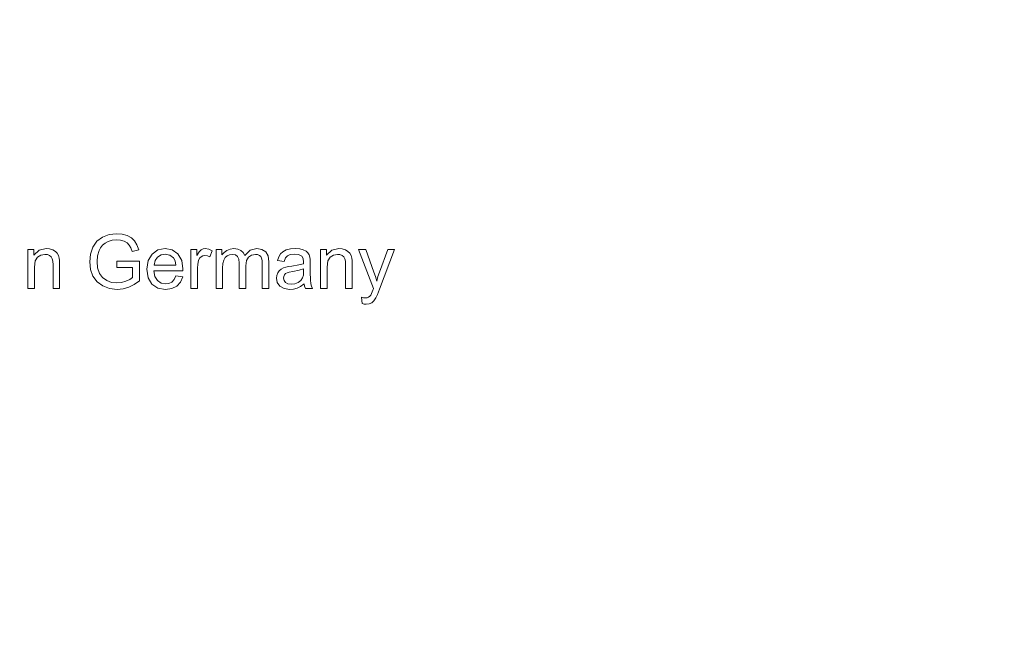
# Model space of a CAD drawing. Extents: x 0 to 770, y -518 to 0.
# Drawn here: x 40 to 87, y -65 to -35 of the extents above; entities that cross this region are included whole.
import ezdxf

# ---------------------------------------------------------------- set-up
doc = ezdxf.new("R2010")
doc.units = 0
doc.header["$LTSCALE"] = 500
doc.header["$MEASUREMENT"] = 0
doc.layers.add('LISTWA', color=179, linetype='Continuous')
doc.layers.add('NAPISY01', color=254, linetype='Continuous')
doc.layers.add('PLYTA', color=7, linetype='Continuous', true_color=0x050505)

msp = doc.modelspace()

# ---------------------------------------------------------------- linework, layer by layer
at = {"layer": 'LISTWA', "lineweight": 0, "invisible_edges": 15}
for points in [[(10.818, 0, 0), (769.47, -510.525, 0), (2.066, -513.541, 0), (10.818, 0, 0)], [(769.47, -510.525, 0), (10.818, 0, 0), (767.934, -4.459, 0), (769.47, -510.525, 0)]]:
    msp.add_3dface(points, dxfattribs=at)
at = {"layer": 'NAPISY01', "lineweight": 0}
for points, invisible_edges in [([(44.404, -44.888, 6.384), (44.089, -45.006, 6.384), (45.266, -44.939, 6.384), (44.404, -44.888, 6.384)], 14), ([(44.764, -44.849, 6.384), (44.404, -44.888, 6.384), (45.028, -44.872, 6.384), (44.764, -44.849, 6.384)], 10), ([(45.028, -44.872, 6.384), (44.404, -44.888, 6.384), (45.266, -44.939, 6.384), (45.028, -44.872, 6.384)], 11), ([(43.83, -45.205, 6.384), (43.639, -45.487, 6.384), (44.364, -45.21, 6.384), (43.83, -45.205, 6.384)], 14), ([(44.364, -45.21, 6.384), (43.639, -45.487, 6.384), (44.211, -45.291, 6.384), (44.364, -45.21, 6.384)], 11), ([(44.211, -45.291, 6.384), (43.639, -45.487, 6.384), (44.091, -45.395, 6.384), (44.211, -45.291, 6.384)], 11), ([(44.089, -45.006, 6.384), (43.83, -45.205, 6.384), (45.466, -45.047, 6.384), (44.089, -45.006, 6.384)], 14), ([(45.466, -45.047, 6.384), (43.83, -45.205, 6.384), (44.766, -45.139, 6.384), (45.466, -45.047, 6.384)], 15), ([(44.766, -45.139, 6.384), (43.83, -45.205, 6.384), (44.549, -45.157, 6.384), (44.766, -45.139, 6.384)], 11), ([(44.549, -45.157, 6.384), (43.83, -45.205, 6.384), (44.364, -45.21, 6.384), (44.549, -45.157, 6.384)], 11), ([(45.266, -44.939, 6.384), (44.089, -45.006, 6.384), (45.466, -45.047, 6.384), (45.266, -44.939, 6.384)], 11), ([(45.466, -45.047, 6.384), (44.766, -45.139, 6.384), (45.617, -45.189, 6.384), (45.466, -45.047, 6.384)], 11), ([(44.766, -45.139, 6.384), (44.951, -45.156, 6.384), (45.617, -45.189, 6.384), (44.766, -45.139, 6.384)], 14), ([(44.951, -45.156, 6.384), (45.118, -45.206, 6.384), (45.617, -45.189, 6.384), (44.951, -45.156, 6.384)], 14), ([(45.617, -45.189, 6.384), (45.118, -45.206, 6.384), (45.729, -45.374, 6.384), (45.617, -45.189, 6.384)], 11), ([(45.118, -45.206, 6.384), (45.259, -45.284, 6.384), (45.729, -45.374, 6.384), (45.118, -45.206, 6.384)], 14), ([(45.259, -45.284, 6.384), (45.362, -45.385, 6.384), (45.729, -45.374, 6.384), (45.259, -45.284, 6.384)], 14), ([(45.729, -45.374, 6.384), (45.362, -45.385, 6.384), (45.811, -45.608, 6.384), (45.729, -45.374, 6.384)], 11), ([(40.548, -45.598, 6.384), (40.548, -47.451, 6.384), (40.83, -45.598, 6.384), (40.548, -45.598, 6.384)], 10), ([(40.83, -45.598, 6.384), (40.548, -47.451, 6.384), (40.83, -45.861, 6.384), (40.83, -45.598, 6.384)], 11), ([(41.08, -45.632, 6.384), (40.83, -45.861, 6.384), (41.851, -45.686, 6.384), (41.08, -45.632, 6.384)], 14), ([(41.851, -45.686, 6.384), (40.83, -45.861, 6.384), (41.939, -45.774, 6.384), (41.851, -45.686, 6.384)], 11), ([(41.939, -45.774, 6.384), (40.83, -45.861, 6.384), (41.354, -45.828, 6.384), (41.939, -45.774, 6.384)], 15), ([(41.354, -45.828, 6.384), (40.83, -45.861, 6.384), (41.167, -45.86, 6.384), (41.354, -45.828, 6.384)], 11), ([(41.42, -45.556, 6.384), (41.08, -45.632, 6.384), (41.581, -45.571, 6.384), (41.42, -45.556, 6.384)], 10), ([(41.581, -45.571, 6.384), (41.08, -45.632, 6.384), (41.728, -45.616, 6.384), (41.581, -45.571, 6.384)], 11), ([(41.728, -45.616, 6.384), (41.08, -45.632, 6.384), (41.851, -45.686, 6.384), (41.728, -45.616, 6.384)], 11), ([(41.939, -45.774, 6.384), (41.354, -45.828, 6.384), (41.998, -45.881, 6.384), (41.939, -45.774, 6.384)], 11), ([(41.354, -45.828, 6.384), (41.471, -45.842, 6.384), (41.998, -45.881, 6.384), (41.354, -45.828, 6.384)], 14), ([(41.471, -45.842, 6.384), (41.573, -45.885, 6.384), (41.998, -45.881, 6.384), (41.471, -45.842, 6.384)], 14), ([(43.522, -45.823, 6.384), (43.483, -46.184, 6.384), (43.856, -45.896, 6.384), (43.522, -45.823, 6.384)], 14), ([(43.639, -45.487, 6.384), (43.522, -45.823, 6.384), (43.999, -45.516, 6.384), (43.639, -45.487, 6.384)], 14), ([(43.999, -45.516, 6.384), (43.522, -45.823, 6.384), (43.93, -45.648, 6.384), (43.999, -45.516, 6.384)], 11), ([(43.93, -45.648, 6.384), (43.522, -45.823, 6.384), (43.856, -45.896, 6.384), (43.93, -45.648, 6.384)], 11), ([(44.091, -45.395, 6.384), (43.639, -45.487, 6.384), (43.999, -45.516, 6.384), (44.091, -45.395, 6.384)], 11), ([(45.362, -45.385, 6.384), (45.441, -45.518, 6.384), (45.811, -45.608, 6.384), (45.362, -45.385, 6.384)], 14), ([(45.441, -45.518, 6.384), (45.506, -45.692, 6.384), (45.811, -45.608, 6.384), (45.441, -45.518, 6.384)], 12), ([(46.444, -45.814, 6.384), (46.264, -46.125, 6.384), (46.874, -45.85, 6.384), (46.444, -45.814, 6.384)], 14), ([(46.721, -45.62, 6.384), (46.444, -45.814, 6.384), (47.676, -45.809, 6.384), (46.721, -45.62, 6.384)], 14), ([(47.676, -45.809, 6.384), (46.444, -45.814, 6.384), (47.073, -45.814, 6.384), (47.676, -45.809, 6.384)], 15), ([(46.444, -45.814, 6.384), (46.874, -45.85, 6.384), (47.073, -45.814, 6.384), (46.444, -45.814, 6.384)], 13), ([(47.069, -45.556, 6.384), (46.721, -45.62, 6.384), (47.407, -45.619, 6.384), (47.069, -45.556, 6.384)], 10), ([(47.407, -45.619, 6.384), (46.721, -45.62, 6.384), (47.676, -45.809, 6.384), (47.407, -45.619, 6.384)], 11), ([(47.676, -45.809, 6.384), (47.073, -45.814, 6.384), (47.289, -45.86, 6.384), (47.676, -45.809, 6.384)], 13), ([(47.676, -45.809, 6.384), (47.289, -45.86, 6.384), (47.853, -46.113, 6.384), (47.676, -45.809, 6.384)], 11), ([(48.292, -45.598, 6.384), (48.292, -47.451, 6.384), (48.575, -45.598, 6.384), (48.292, -45.598, 6.384)], 10), ([(48.575, -45.598, 6.384), (48.292, -47.451, 6.384), (48.575, -45.879, 6.384), (48.575, -45.598, 6.384)], 11), ([(48.679, -45.715, 6.384), (48.575, -45.879, 6.384), (48.961, -45.881, 6.384), (48.679, -45.715, 6.384)], 14), ([(48.775, -45.619, 6.384), (48.679, -45.715, 6.384), (49.299, -45.657, 6.384), (48.775, -45.619, 6.384)], 14), ([(49.299, -45.657, 6.384), (48.679, -45.715, 6.384), (49.191, -45.949, 6.384), (49.299, -45.657, 6.384)], 11), ([(48.679, -45.715, 6.384), (48.961, -45.881, 6.384), (49.076, -45.898, 6.384), (48.679, -45.715, 6.384)], 13), ([(48.679, -45.715, 6.384), (49.076, -45.898, 6.384), (49.191, -45.949, 6.384), (48.679, -45.715, 6.384)], 13), ([(48.871, -45.572, 6.384), (48.775, -45.619, 6.384), (49.137, -45.581, 6.384), (48.871, -45.572, 6.384)], 14), ([(49.137, -45.581, 6.384), (48.775, -45.619, 6.384), (49.299, -45.657, 6.384), (49.137, -45.581, 6.384)], 11), ([(48.977, -45.556, 6.384), (48.871, -45.572, 6.384), (49.137, -45.581, 6.384), (48.977, -45.556, 6.384)], 10), ([(49.486, -45.598, 6.384), (49.486, -47.451, 6.384), (49.767, -45.598, 6.384), (49.486, -45.598, 6.384)], 10), ([(49.767, -45.598, 6.384), (49.486, -47.451, 6.384), (49.767, -45.858, 6.384), (49.767, -45.598, 6.384)], 11), ([(49.869, -45.735, 6.384), (49.767, -45.858, 6.384), (50.779, -45.744, 6.384), (49.869, -45.735, 6.384)], 14), ([(50.779, -45.744, 6.384), (49.767, -45.858, 6.384), (50.259, -45.828, 6.384), (50.779, -45.744, 6.384)], 15), ([(50.259, -45.828, 6.384), (49.767, -45.858, 6.384), (50.132, -45.846, 6.384), (50.259, -45.828, 6.384)], 11), ([(50.132, -45.846, 6.384), (49.767, -45.858, 6.384), (50.014, -45.898, 6.384), (50.132, -45.846, 6.384)], 11), ([(49.999, -45.639, 6.384), (49.869, -45.735, 6.384), (50.667, -45.641, 6.384), (49.999, -45.639, 6.384)], 14), ([(50.667, -45.641, 6.384), (49.869, -45.735, 6.384), (50.779, -45.744, 6.384), (50.667, -45.641, 6.384)], 11), ([(50.154, -45.577, 6.384), (49.999, -45.639, 6.384), (50.516, -45.577, 6.384), (50.154, -45.577, 6.384)], 14), ([(50.516, -45.577, 6.384), (49.999, -45.639, 6.384), (50.667, -45.641, 6.384), (50.516, -45.577, 6.384)], 11), ([(50.329, -45.556, 6.384), (50.154, -45.577, 6.384), (50.516, -45.577, 6.384), (50.329, -45.556, 6.384)], 10), ([(50.779, -45.744, 6.384), (50.259, -45.828, 6.384), (50.853, -45.881, 6.384), (50.779, -45.744, 6.384)], 11), ([(50.259, -45.828, 6.384), (50.409, -45.854, 6.384), (50.853, -45.881, 6.384), (50.259, -45.828, 6.384)], 14), ([(51.106, -45.637, 6.384), (50.853, -45.881, 6.384), (51.849, -45.709, 6.384), (51.106, -45.637, 6.384)], 14), ([(51.849, -45.709, 6.384), (50.853, -45.881, 6.384), (51.355, -45.828, 6.384), (51.849, -45.709, 6.384)], 15), ([(51.355, -45.828, 6.384), (50.853, -45.881, 6.384), (51.176, -45.861, 6.384), (51.355, -45.828, 6.384)], 11), ([(51.425, -45.556, 6.384), (51.106, -45.637, 6.384), (51.669, -45.594, 6.384), (51.425, -45.556, 6.384)], 10), ([(51.669, -45.594, 6.384), (51.106, -45.637, 6.384), (51.849, -45.709, 6.384), (51.669, -45.594, 6.384)], 11), ([(51.849, -45.709, 6.384), (51.355, -45.828, 6.384), (51.96, -45.903, 6.384), (51.849, -45.709, 6.384)], 11), ([(51.355, -45.828, 6.384), (51.456, -45.841, 6.384), (51.96, -45.903, 6.384), (51.355, -45.828, 6.384)], 14), ([(51.456, -45.841, 6.384), (51.544, -45.879, 6.384), (51.96, -45.903, 6.384), (51.456, -45.841, 6.384)], 14), ([(52.549, -45.808, 6.384), (52.466, -45.948, 6.384), (53.009, -45.835, 6.384), (52.549, -45.808, 6.384)], 14), ([(53.009, -45.835, 6.384), (52.466, -45.948, 6.384), (52.874, -45.894, 6.384), (53.009, -45.835, 6.384)], 11), ([(52.666, -45.701, 6.384), (52.549, -45.808, 6.384), (53.851, -45.752, 6.384), (52.666, -45.701, 6.384)], 14), ([(53.851, -45.752, 6.384), (52.549, -45.808, 6.384), (53.201, -45.816, 6.384), (53.851, -45.752, 6.384)], 15), ([(52.549, -45.808, 6.384), (53.009, -45.835, 6.384), (53.201, -45.816, 6.384), (52.549, -45.808, 6.384)], 13), ([(52.826, -45.621, 6.384), (52.666, -45.701, 6.384), (53.761, -45.675, 6.384), (52.826, -45.621, 6.384)], 14), ([(53.761, -45.675, 6.384), (52.666, -45.701, 6.384), (53.851, -45.752, 6.384), (53.761, -45.675, 6.384)], 11), ([(53.022, -45.572, 6.384), (52.826, -45.621, 6.384), (53.633, -45.612, 6.384), (53.022, -45.572, 6.384)], 14), ([(53.633, -45.612, 6.384), (52.826, -45.621, 6.384), (53.761, -45.675, 6.384), (53.633, -45.612, 6.384)], 11), ([(53.247, -45.556, 6.384), (53.022, -45.572, 6.384), (53.462, -45.57, 6.384), (53.247, -45.556, 6.384)], 10), ([(53.462, -45.57, 6.384), (53.022, -45.572, 6.384), (53.633, -45.612, 6.384), (53.462, -45.57, 6.384)], 11), ([(53.851, -45.752, 6.384), (53.201, -45.816, 6.384), (53.91, -45.848, 6.384), (53.851, -45.752, 6.384)], 11), ([(53.201, -45.816, 6.384), (53.41, -45.843, 6.384), (53.91, -45.848, 6.384), (53.201, -45.816, 6.384)], 14), ([(53.41, -45.843, 6.384), (53.559, -45.922, 6.384), (53.91, -45.848, 6.384), (53.41, -45.843, 6.384)], 14), ([(54.451, -45.598, 6.384), (54.451, -47.451, 6.384), (54.734, -45.598, 6.384), (54.451, -45.598, 6.384)], 10), ([(54.734, -45.598, 6.384), (54.451, -47.451, 6.384), (54.734, -45.861, 6.384), (54.734, -45.598, 6.384)], 11), ([(54.983, -45.632, 6.384), (54.734, -45.861, 6.384), (55.754, -45.686, 6.384), (54.983, -45.632, 6.384)], 14), ([(55.754, -45.686, 6.384), (54.734, -45.861, 6.384), (55.842, -45.774, 6.384), (55.754, -45.686, 6.384)], 11), ([(55.842, -45.774, 6.384), (54.734, -45.861, 6.384), (55.257, -45.828, 6.384), (55.842, -45.774, 6.384)], 15), ([(55.257, -45.828, 6.384), (54.734, -45.861, 6.384), (55.07, -45.86, 6.384), (55.257, -45.828, 6.384)], 11), ([(55.324, -45.556, 6.384), (54.983, -45.632, 6.384), (55.484, -45.571, 6.384), (55.324, -45.556, 6.384)], 10), ([(55.484, -45.571, 6.384), (54.983, -45.632, 6.384), (55.632, -45.616, 6.384), (55.484, -45.571, 6.384)], 11), ([(55.632, -45.616, 6.384), (54.983, -45.632, 6.384), (55.754, -45.686, 6.384), (55.632, -45.616, 6.384)], 11), ([(55.842, -45.774, 6.384), (55.257, -45.828, 6.384), (55.901, -45.881, 6.384), (55.842, -45.774, 6.384)], 11), ([(55.257, -45.828, 6.384), (55.375, -45.842, 6.384), (55.901, -45.881, 6.384), (55.257, -45.828, 6.384)], 14), ([(55.375, -45.842, 6.384), (55.476, -45.885, 6.384), (55.901, -45.881, 6.384), (55.375, -45.842, 6.384)], 14), ([(56.261, -45.598, 6.384), (56.964, -47.455, 6.384), (56.599, -45.598, 6.384), (56.261, -45.598, 6.384)], 10), ([(56.599, -45.598, 6.384), (56.964, -47.455, 6.384), (56.985, -46.671, 6.384), (56.599, -45.598, 6.384)], 11), ([(57.645, -45.598, 6.384), (57.248, -46.678, 6.384), (57.959, -45.598, 6.384), (57.645, -45.598, 6.384)], 10), ([(57.959, -45.598, 6.384), (57.248, -46.678, 6.384), (57.254, -47.483, 6.384), (57.959, -45.598, 6.384)], 11), ([(40.83, -45.861, 6.384), (40.548, -47.451, 6.384), (40.898, -46.14, 6.384), (40.83, -45.861, 6.384)], 15), ([(40.898, -46.14, 6.384), (40.548, -47.451, 6.384), (40.862, -46.439, 6.384), (40.898, -46.14, 6.384)], 11), ([(41.167, -45.86, 6.384), (40.83, -45.861, 6.384), (41.008, -45.956, 6.384), (41.167, -45.86, 6.384)], 11), ([(40.83, -45.861, 6.384), (40.898, -46.14, 6.384), (41.008, -45.956, 6.384), (40.83, -45.861, 6.384)], 13), ([(41.998, -45.881, 6.384), (41.573, -45.885, 6.384), (42.036, -46.006, 6.384), (41.998, -45.881, 6.384)], 11), ([(41.573, -45.885, 6.384), (41.652, -45.951, 6.384), (42.036, -46.006, 6.384), (41.573, -45.885, 6.384)], 14), ([(41.652, -45.951, 6.384), (41.703, -46.037, 6.384), (42.036, -46.006, 6.384), (41.652, -45.951, 6.384)], 14), ([(42.036, -46.006, 6.384), (41.703, -46.037, 6.384), (42.049, -46.126, 6.384), (42.036, -46.006, 6.384)], 11), ([(41.703, -46.037, 6.384), (41.73, -46.156, 6.384), (42.049, -46.126, 6.384), (41.703, -46.037, 6.384)], 14), ([(42.049, -46.126, 6.384), (41.73, -46.156, 6.384), (42.054, -46.312, 6.384), (42.049, -46.126, 6.384)], 11), ([(41.73, -46.156, 6.384), (41.74, -46.324, 6.384), (42.054, -46.312, 6.384), (41.73, -46.156, 6.384)], 14), ([(42.054, -46.312, 6.384), (41.74, -46.324, 6.384), (42.054, -47.451, 6.384), (42.054, -46.312, 6.384)], 11), ([(43.856, -45.896, 6.384), (43.483, -46.184, 6.384), (43.832, -46.163, 6.384), (43.856, -45.896, 6.384)], 11), ([(43.832, -46.163, 6.384), (43.483, -46.184, 6.384), (43.861, -46.477, 6.384), (43.832, -46.163, 6.384)], 11), ([(43.483, -46.184, 6.384), (43.522, -46.543, 6.384), (43.861, -46.477, 6.384), (43.483, -46.184, 6.384)], 14), ([(45.849, -46.146, 6.384), (44.766, -46.148, 6.384), (45.518, -46.448, 6.384), (45.849, -46.146, 6.384)], 14), ([(44.766, -46.148, 6.384), (44.766, -46.448, 6.384), (45.518, -46.448, 6.384), (44.766, -46.148, 6.384)], 12), ([(45.849, -46.146, 6.384), (45.518, -46.448, 6.384), (45.849, -47.095, 6.384), (45.849, -46.146, 6.384)], 11), ([(46.264, -46.125, 6.384), (46.204, -46.54, 6.384), (46.594, -46.128, 6.384), (46.264, -46.125, 6.384)], 14), ([(46.594, -46.128, 6.384), (46.204, -46.54, 6.384), (46.546, -46.346, 6.384), (46.594, -46.128, 6.384)], 11), ([(46.874, -45.85, 6.384), (46.264, -46.125, 6.384), (46.709, -45.959, 6.384), (46.874, -45.85, 6.384)], 11), ([(46.709, -45.959, 6.384), (46.264, -46.125, 6.384), (46.594, -46.128, 6.384), (46.709, -45.959, 6.384)], 11), ([(47.289, -45.86, 6.384), (47.462, -45.996, 6.384), (47.853, -46.113, 6.384), (47.289, -45.86, 6.384)], 14), ([(47.462, -45.996, 6.384), (47.54, -46.142, 6.384), (47.853, -46.113, 6.384), (47.462, -45.996, 6.384)], 14), ([(47.853, -46.113, 6.384), (47.54, -46.142, 6.384), (47.912, -46.521, 6.384), (47.853, -46.113, 6.384)], 11), ([(47.54, -46.142, 6.384), (47.58, -46.346, 6.384), (47.912, -46.521, 6.384), (47.54, -46.142, 6.384)], 14), ([(48.575, -45.879, 6.384), (48.292, -47.451, 6.384), (48.659, -46.114, 6.384), (48.575, -45.879, 6.384)], 15), ([(48.659, -46.114, 6.384), (48.292, -47.451, 6.384), (48.62, -46.29, 6.384), (48.659, -46.114, 6.384)], 11), ([(48.62, -46.29, 6.384), (48.292, -47.451, 6.384), (48.607, -46.481, 6.384), (48.62, -46.29, 6.384)], 11), ([(48.575, -45.879, 6.384), (48.659, -46.114, 6.384), (48.706, -46.016, 6.384), (48.575, -45.879, 6.384)], 13), ([(48.575, -45.879, 6.384), (48.706, -46.016, 6.384), (48.776, -45.942, 6.384), (48.575, -45.879, 6.384)], 13), ([(48.575, -45.879, 6.384), (48.776, -45.942, 6.384), (48.863, -45.896, 6.384), (48.575, -45.879, 6.384)], 13), ([(48.575, -45.879, 6.384), (48.863, -45.896, 6.384), (48.961, -45.881, 6.384), (48.575, -45.879, 6.384)], 13), ([(49.767, -45.858, 6.384), (49.486, -47.451, 6.384), (49.851, -46.102, 6.384), (49.767, -45.858, 6.384)], 15), ([(49.851, -46.102, 6.384), (49.486, -47.451, 6.384), (49.813, -46.266, 6.384), (49.851, -46.102, 6.384)], 11), ([(49.813, -46.266, 6.384), (49.486, -47.451, 6.384), (49.8, -46.49, 6.384), (49.813, -46.266, 6.384)], 11), ([(49.767, -45.858, 6.384), (49.851, -46.102, 6.384), (49.917, -45.984, 6.384), (49.767, -45.858, 6.384)], 13), ([(49.767, -45.858, 6.384), (49.917, -45.984, 6.384), (50.014, -45.898, 6.384), (49.767, -45.858, 6.384)], 13), ([(50.409, -45.854, 6.384), (50.51, -45.933, 6.384), (50.853, -45.881, 6.384), (50.409, -45.854, 6.384)], 14), ([(50.853, -45.881, 6.384), (50.51, -45.933, 6.384), (51.031, -45.958, 6.384), (50.853, -45.881, 6.384)], 15), ([(50.51, -45.933, 6.384), (50.568, -46.064, 6.384), (51.031, -45.958, 6.384), (50.51, -45.933, 6.384)], 14), ([(51.031, -45.958, 6.384), (50.568, -46.064, 6.384), (50.934, -46.127, 6.384), (51.031, -45.958, 6.384)], 11), ([(50.568, -46.064, 6.384), (50.587, -46.247, 6.384), (50.934, -46.127, 6.384), (50.568, -46.064, 6.384)], 14), ([(50.934, -46.127, 6.384), (50.587, -46.247, 6.384), (50.901, -46.374, 6.384), (50.934, -46.127, 6.384)], 11), ([(50.587, -46.247, 6.384), (50.587, -47.451, 6.384), (50.901, -46.374, 6.384), (50.587, -46.247, 6.384)], 14), ([(51.176, -45.861, 6.384), (50.853, -45.881, 6.384), (51.031, -45.958, 6.384), (51.176, -45.861, 6.384)], 11), ([(51.544, -45.879, 6.384), (51.611, -45.937, 6.384), (51.96, -45.903, 6.384), (51.544, -45.879, 6.384)], 14), ([(51.96, -45.903, 6.384), (51.611, -45.937, 6.384), (51.997, -46.179, 6.384), (51.96, -45.903, 6.384)], 11), ([(51.611, -45.937, 6.384), (51.654, -46.012, 6.384), (51.997, -46.179, 6.384), (51.611, -45.937, 6.384)], 14), ([(51.654, -46.012, 6.384), (51.677, -46.122, 6.384), (51.997, -46.179, 6.384), (51.654, -46.012, 6.384)], 14), ([(51.677, -46.122, 6.384), (51.685, -46.284, 6.384), (51.997, -46.179, 6.384), (51.677, -46.122, 6.384)], 14), ([(51.997, -46.179, 6.384), (51.685, -46.284, 6.384), (51.997, -47.451, 6.384), (51.997, -46.179, 6.384)], 11), ([(51.685, -46.284, 6.384), (51.685, -47.451, 6.384), (51.997, -47.451, 6.384), (51.685, -46.284, 6.384)], 12), ([(52.466, -45.948, 6.384), (52.411, -46.127, 6.384), (52.782, -46.001, 6.384), (52.466, -45.948, 6.384)], 14), ([(52.782, -46.001, 6.384), (52.411, -46.127, 6.384), (52.718, -46.168, 6.384), (52.782, -46.001, 6.384)], 9), ([(52.874, -45.894, 6.384), (52.466, -45.948, 6.384), (52.782, -46.001, 6.384), (52.874, -45.894, 6.384)], 11), ([(53.646, -46.275, 6.384), (53.417, -46.333, 6.384), (53.964, -46.675, 6.384), (53.646, -46.275, 6.384)], 14), ([(53.91, -45.848, 6.384), (53.559, -45.922, 6.384), (53.948, -45.966, 6.384), (53.91, -45.848, 6.384)], 11), ([(53.559, -45.922, 6.384), (53.626, -46.029, 6.384), (53.948, -45.966, 6.384), (53.559, -45.922, 6.384)], 14), ([(53.948, -45.966, 6.384), (53.626, -46.029, 6.384), (53.96, -46.079, 6.384), (53.948, -45.966, 6.384)], 11), ([(53.626, -46.029, 6.384), (53.648, -46.193, 6.384), (53.96, -46.079, 6.384), (53.626, -46.029, 6.384)], 14), ([(53.648, -46.222, 6.384), (53.646, -46.275, 6.384), (53.964, -46.256, 6.384), (53.648, -46.222, 6.384)], 14), ([(53.964, -46.256, 6.384), (53.646, -46.275, 6.384), (53.964, -46.675, 6.384), (53.964, -46.256, 6.384)], 11), ([(53.96, -46.079, 6.384), (53.648, -46.193, 6.384), (53.964, -46.256, 6.384), (53.96, -46.079, 6.384)], 11), ([(53.648, -46.193, 6.384), (53.648, -46.222, 6.384), (53.964, -46.256, 6.384), (53.648, -46.193, 6.384)], 14), ([(54.734, -45.861, 6.384), (54.451, -47.451, 6.384), (54.802, -46.14, 6.384), (54.734, -45.861, 6.384)], 15), ([(54.802, -46.14, 6.384), (54.451, -47.451, 6.384), (54.765, -46.439, 6.384), (54.802, -46.14, 6.384)], 11), ([(55.07, -45.86, 6.384), (54.734, -45.861, 6.384), (54.911, -45.956, 6.384), (55.07, -45.86, 6.384)], 11), ([(54.734, -45.861, 6.384), (54.802, -46.14, 6.384), (54.911, -45.956, 6.384), (54.734, -45.861, 6.384)], 13), ([(55.901, -45.881, 6.384), (55.476, -45.885, 6.384), (55.94, -46.006, 6.384), (55.901, -45.881, 6.384)], 11), ([(55.476, -45.885, 6.384), (55.555, -45.951, 6.384), (55.94, -46.006, 6.384), (55.476, -45.885, 6.384)], 14), ([(55.555, -45.951, 6.384), (55.606, -46.037, 6.384), (55.94, -46.006, 6.384), (55.555, -45.951, 6.384)], 14), ([(55.94, -46.006, 6.384), (55.606, -46.037, 6.384), (55.953, -46.126, 6.384), (55.94, -46.006, 6.384)], 11), ([(55.606, -46.037, 6.384), (55.634, -46.156, 6.384), (55.953, -46.126, 6.384), (55.606, -46.037, 6.384)], 14), ([(55.953, -46.126, 6.384), (55.634, -46.156, 6.384), (55.957, -46.312, 6.384), (55.953, -46.126, 6.384)], 11), ([(55.634, -46.156, 6.384), (55.643, -46.324, 6.384), (55.957, -46.312, 6.384), (55.634, -46.156, 6.384)], 14), ([(55.957, -46.312, 6.384), (55.643, -46.324, 6.384), (55.957, -47.451, 6.384), (55.957, -46.312, 6.384)], 11), ([(40.862, -46.439, 6.384), (40.548, -47.451, 6.384), (40.862, -47.451, 6.384), (40.862, -46.439, 6.384)], 9), ([(41.74, -46.324, 6.384), (41.74, -47.451, 6.384), (42.054, -47.451, 6.384), (41.74, -46.324, 6.384)], 12), ([(43.861, -46.477, 6.384), (43.522, -46.543, 6.384), (43.95, -46.736, 6.384), (43.861, -46.477, 6.384)], 11), ([(43.522, -46.543, 6.384), (43.64, -46.867, 6.384), (43.95, -46.736, 6.384), (43.522, -46.543, 6.384)], 14), ([(43.95, -46.736, 6.384), (43.64, -46.867, 6.384), (44.094, -46.936, 6.384), (43.95, -46.736, 6.384)], 11), ([(45.518, -46.448, 6.384), (45.518, -46.924, 6.384), (45.849, -47.095, 6.384), (45.518, -46.448, 6.384)], 14), ([(46.546, -46.346, 6.384), (46.204, -46.54, 6.384), (47.58, -46.346, 6.384), (46.546, -46.346, 6.384)], 11), ([(47.58, -46.346, 6.384), (46.204, -46.54, 6.384), (47.912, -46.521, 6.384), (47.58, -46.346, 6.384)], 15), ([(47.912, -46.521, 6.384), (46.204, -46.54, 6.384), (47.912, -46.556, 6.384), (47.912, -46.521, 6.384)], 11), ([(46.204, -46.54, 6.384), (46.263, -46.942, 6.384), (46.528, -46.605, 6.384), (46.204, -46.54, 6.384)], 14), ([(46.204, -46.54, 6.384), (46.528, -46.605, 6.384), (47.912, -46.556, 6.384), (46.204, -46.54, 6.384)], 15), ([(46.528, -46.605, 6.384), (46.263, -46.942, 6.384), (46.58, -46.874, 6.384), (46.528, -46.605, 6.384)], 11), ([(47.912, -46.556, 6.384), (46.528, -46.605, 6.384), (47.91, -46.605, 6.384), (47.912, -46.556, 6.384)], 9), ([(48.607, -46.481, 6.384), (48.292, -47.451, 6.384), (48.607, -47.451, 6.384), (48.607, -46.481, 6.384)], 9), ([(49.8, -46.49, 6.384), (49.486, -47.451, 6.384), (49.8, -47.451, 6.384), (49.8, -46.49, 6.384)], 9), ([(50.901, -46.374, 6.384), (50.587, -47.451, 6.384), (50.901, -47.451, 6.384), (50.901, -46.374, 6.384)], 9), ([(52.419, -46.714, 6.384), (52.372, -46.832, 6.384), (52.788, -46.745, 6.384), (52.419, -46.714, 6.384)], 14), ([(52.788, -46.745, 6.384), (52.372, -46.832, 6.384), (52.736, -46.805, 6.384), (52.788, -46.745, 6.384)], 11), ([(52.49, -46.612, 6.384), (52.419, -46.714, 6.384), (53.133, -46.64, 6.384), (52.49, -46.612, 6.384)], 14), ([(53.133, -46.64, 6.384), (52.419, -46.714, 6.384), (52.968, -46.669, 6.384), (53.133, -46.64, 6.384)], 11), ([(52.968, -46.669, 6.384), (52.419, -46.714, 6.384), (52.859, -46.702, 6.384), (52.968, -46.669, 6.384)], 11), ([(52.859, -46.702, 6.384), (52.419, -46.714, 6.384), (52.788, -46.745, 6.384), (52.859, -46.702, 6.384)], 11), ([(52.581, -46.533, 6.384), (52.49, -46.612, 6.384), (53.433, -46.586, 6.384), (52.581, -46.533, 6.384)], 14), ([(53.433, -46.586, 6.384), (52.49, -46.612, 6.384), (53.133, -46.64, 6.384), (53.433, -46.586, 6.384)], 11), ([(52.688, -46.473, 6.384), (52.581, -46.533, 6.384), (53.646, -46.521, 6.384), (52.688, -46.473, 6.384)], 14), ([(53.646, -46.521, 6.384), (52.581, -46.533, 6.384), (53.433, -46.586, 6.384), (53.646, -46.521, 6.384)], 11), ([(52.807, -46.43, 6.384), (52.688, -46.473, 6.384), (53.646, -46.521, 6.384), (52.807, -46.43, 6.384)], 14), ([(52.923, -46.406, 6.384), (52.807, -46.43, 6.384), (53.646, -46.521, 6.384), (52.923, -46.406, 6.384)], 14), ([(53.086, -46.383, 6.384), (52.923, -46.406, 6.384), (53.646, -46.521, 6.384), (53.086, -46.383, 6.384)], 14), ([(53.417, -46.333, 6.384), (53.086, -46.383, 6.384), (53.646, -46.521, 6.384), (53.417, -46.333, 6.384)], 14), ([(53.417, -46.333, 6.384), (53.646, -46.521, 6.384), (53.964, -46.675, 6.384), (53.417, -46.333, 6.384)], 15), ([(53.646, -46.636, 6.384), (53.634, -46.819, 6.384), (53.964, -46.675, 6.384), (53.646, -46.636, 6.384)], 14), ([(53.964, -46.675, 6.384), (53.634, -46.819, 6.384), (53.969, -47.032, 6.384), (53.964, -46.675, 6.384)], 11), ([(53.646, -46.521, 6.384), (53.646, -46.636, 6.384), (53.964, -46.675, 6.384), (53.646, -46.521, 6.384)], 14), ([(54.765, -46.439, 6.384), (54.451, -47.451, 6.384), (54.765, -47.451, 6.384), (54.765, -46.439, 6.384)], 9), ([(55.643, -46.324, 6.384), (55.643, -47.451, 6.384), (55.957, -47.451, 6.384), (55.643, -46.324, 6.384)], 12), ([(56.985, -46.671, 6.384), (56.964, -47.455, 6.384), (57.056, -46.88, 6.384), (56.985, -46.671, 6.384)], 11), ([(57.248, -46.678, 6.384), (57.179, -46.887, 6.384), (57.254, -47.483, 6.384), (57.248, -46.678, 6.384)], 14), ([(43.64, -46.867, 6.384), (43.835, -47.136, 6.384), (44.094, -46.936, 6.384), (43.64, -46.867, 6.384)], 14), ([(44.094, -46.936, 6.384), (43.835, -47.136, 6.384), (44.293, -47.078, 6.384), (44.094, -46.936, 6.384)], 11), ([(44.293, -47.078, 6.384), (43.835, -47.136, 6.384), (44.525, -47.161, 6.384), (44.293, -47.078, 6.384)], 11), ([(43.835, -47.136, 6.384), (44.105, -47.333, 6.384), (44.525, -47.161, 6.384), (43.835, -47.136, 6.384)], 14), ([(44.525, -47.161, 6.384), (44.105, -47.333, 6.384), (44.771, -47.189, 6.384), (44.525, -47.161, 6.384)], 11), ([(44.771, -47.189, 6.384), (44.105, -47.333, 6.384), (45.596, -47.269, 6.384), (44.771, -47.189, 6.384)], 15), ([(44.988, -47.168, 6.384), (44.771, -47.189, 6.384), (45.596, -47.269, 6.384), (44.988, -47.168, 6.384)], 14), ([(45.2, -47.105, 6.384), (44.988, -47.168, 6.384), (45.596, -47.269, 6.384), (45.2, -47.105, 6.384)], 14), ([(45.384, -47.017, 6.384), (45.2, -47.105, 6.384), (45.849, -47.095, 6.384), (45.384, -47.017, 6.384)], 14), ([(45.849, -47.095, 6.384), (45.2, -47.105, 6.384), (45.596, -47.269, 6.384), (45.849, -47.095, 6.384)], 11), ([(45.518, -46.924, 6.384), (45.384, -47.017, 6.384), (45.849, -47.095, 6.384), (45.518, -46.924, 6.384)], 14), ([(46.58, -46.874, 6.384), (46.263, -46.942, 6.384), (46.701, -47.072, 6.384), (46.58, -46.874, 6.384)], 11), ([(46.263, -46.942, 6.384), (46.442, -47.243, 6.384), (46.701, -47.072, 6.384), (46.263, -46.942, 6.384)], 14), ([(46.701, -47.072, 6.384), (46.442, -47.243, 6.384), (46.875, -47.194, 6.384), (46.701, -47.072, 6.384)], 11), ([(46.875, -47.194, 6.384), (46.442, -47.243, 6.384), (47.088, -47.235, 6.384), (46.875, -47.194, 6.384)], 11), ([(47.088, -47.235, 6.384), (46.442, -47.243, 6.384), (47.617, -47.336, 6.384), (47.088, -47.235, 6.384)], 15), ([(46.442, -47.243, 6.384), (46.722, -47.43, 6.384), (47.617, -47.336, 6.384), (46.442, -47.243, 6.384)], 14), ([(47.248, -47.212, 6.384), (47.088, -47.235, 6.384), (47.617, -47.336, 6.384), (47.248, -47.212, 6.384)], 14), ([(47.383, -47.144, 6.384), (47.248, -47.212, 6.384), (47.792, -47.147, 6.384), (47.383, -47.144, 6.384)], 14), ([(47.792, -47.147, 6.384), (47.248, -47.212, 6.384), (47.617, -47.336, 6.384), (47.792, -47.147, 6.384)], 11), ([(47.493, -47.026, 6.384), (47.383, -47.144, 6.384), (47.792, -47.147, 6.384), (47.493, -47.026, 6.384)], 14), ([(47.577, -46.854, 6.384), (47.493, -47.026, 6.384), (47.902, -46.894, 6.384), (47.577, -46.854, 6.384)], 10), ([(47.902, -46.894, 6.384), (47.493, -47.026, 6.384), (47.792, -47.147, 6.384), (47.902, -46.894, 6.384)], 11), ([(52.372, -46.832, 6.384), (52.357, -46.962, 6.384), (52.703, -46.875, 6.384), (52.372, -46.832, 6.384)], 14), ([(52.703, -46.875, 6.384), (52.357, -46.962, 6.384), (52.692, -46.954, 6.384), (52.703, -46.875, 6.384)], 11), ([(52.692, -46.954, 6.384), (52.357, -46.962, 6.384), (52.716, -47.069, 6.384), (52.692, -46.954, 6.384)], 11), ([(52.357, -46.962, 6.384), (52.398, -47.174, 6.384), (52.716, -47.069, 6.384), (52.357, -46.962, 6.384)], 14), ([(52.736, -46.805, 6.384), (52.372, -46.832, 6.384), (52.703, -46.875, 6.384), (52.736, -46.805, 6.384)], 11), ([(52.716, -47.069, 6.384), (52.398, -47.174, 6.384), (52.787, -47.163, 6.384), (52.716, -47.069, 6.384)], 11), ([(52.787, -47.163, 6.384), (52.398, -47.174, 6.384), (52.904, -47.226, 6.384), (52.787, -47.163, 6.384)], 11), ([(52.398, -47.174, 6.384), (52.521, -47.344, 6.384), (52.904, -47.226, 6.384), (52.398, -47.174, 6.384)], 14), ([(52.904, -47.226, 6.384), (52.521, -47.344, 6.384), (53.065, -47.247, 6.384), (52.904, -47.226, 6.384)], 11), ([(53.065, -47.247, 6.384), (52.521, -47.344, 6.384), (53.501, -47.349, 6.384), (53.065, -47.247, 6.384)], 15), ([(53.237, -47.227, 6.384), (53.065, -47.247, 6.384), (53.501, -47.349, 6.384), (53.237, -47.227, 6.384)], 14), ([(53.388, -47.168, 6.384), (53.237, -47.227, 6.384), (53.673, -47.223, 6.384), (53.388, -47.168, 6.384)], 14), ([(53.673, -47.223, 6.384), (53.237, -47.227, 6.384), (53.501, -47.349, 6.384), (53.673, -47.223, 6.384)], 11), ([(53.511, -47.074, 6.384), (53.388, -47.168, 6.384), (53.984, -47.229, 6.384), (53.511, -47.074, 6.384)], 14), ([(53.388, -47.168, 6.384), (53.673, -47.223, 6.384), (53.984, -47.229, 6.384), (53.388, -47.168, 6.384)], 15), ([(53.596, -46.95, 6.384), (53.511, -47.074, 6.384), (53.969, -47.032, 6.384), (53.596, -46.95, 6.384)], 14), ([(53.969, -47.032, 6.384), (53.511, -47.074, 6.384), (53.984, -47.229, 6.384), (53.969, -47.032, 6.384)], 11), ([(53.634, -46.819, 6.384), (53.596, -46.95, 6.384), (53.969, -47.032, 6.384), (53.634, -46.819, 6.384)], 14), ([(53.673, -47.223, 6.384), (53.695, -47.345, 6.384), (53.984, -47.229, 6.384), (53.673, -47.223, 6.384)], 14), ([(53.984, -47.229, 6.384), (53.695, -47.345, 6.384), (54.014, -47.342, 6.384), (53.984, -47.229, 6.384)], 11), ([(57.056, -46.88, 6.384), (56.964, -47.455, 6.384), (57.119, -47.1, 6.384), (57.056, -46.88, 6.384)], 11), ([(57.119, -47.1, 6.384), (56.964, -47.455, 6.384), (57.254, -47.483, 6.384), (57.119, -47.1, 6.384)], 15), ([(57.179, -46.887, 6.384), (57.119, -47.1, 6.384), (57.254, -47.483, 6.384), (57.179, -46.887, 6.384)], 14), ([(45.596, -47.269, 6.384), (44.105, -47.333, 6.384), (45.335, -47.394, 6.384), (45.596, -47.269, 6.384)], 11), ([(44.105, -47.333, 6.384), (44.43, -47.454, 6.384), (45.335, -47.394, 6.384), (44.105, -47.333, 6.384)], 14), ([(45.335, -47.394, 6.384), (44.43, -47.454, 6.384), (45.066, -47.47, 6.384), (45.335, -47.394, 6.384)], 11), ([(44.43, -47.454, 6.384), (44.79, -47.495, 6.384), (45.066, -47.47, 6.384), (44.43, -47.454, 6.384)], 12), ([(47.617, -47.336, 6.384), (46.722, -47.43, 6.384), (47.381, -47.454, 6.384), (47.617, -47.336, 6.384)], 11), ([(46.722, -47.43, 6.384), (47.087, -47.493, 6.384), (47.381, -47.454, 6.384), (46.722, -47.43, 6.384)], 12), ([(52.521, -47.344, 6.384), (52.72, -47.456, 6.384), (53.501, -47.349, 6.384), (52.521, -47.344, 6.384)], 14), ([(53.501, -47.349, 6.384), (52.72, -47.456, 6.384), (53.337, -47.432, 6.384), (53.501, -47.349, 6.384)], 11), ([(53.337, -47.432, 6.384), (52.72, -47.456, 6.384), (53.169, -47.478, 6.384), (53.337, -47.432, 6.384)], 11), ([(52.72, -47.456, 6.384), (52.99, -47.493, 6.384), (53.169, -47.478, 6.384), (52.72, -47.456, 6.384)], 12), ([(54.014, -47.342, 6.384), (53.695, -47.345, 6.384), (54.064, -47.451, 6.384), (54.014, -47.342, 6.384)], 11), ([(53.695, -47.345, 6.384), (53.735, -47.451, 6.384), (54.064, -47.451, 6.384), (53.695, -47.345, 6.384)], 12), ([(56.879, -47.683, 6.384), (56.84, -47.765, 6.384), (57.153, -47.74, 6.384), (56.879, -47.683, 6.384)], 14), ([(56.936, -47.531, 6.384), (56.879, -47.683, 6.384), (57.153, -47.74, 6.384), (56.936, -47.531, 6.384)], 14), ([(56.947, -47.499, 6.384), (56.936, -47.531, 6.384), (57.153, -47.74, 6.384), (56.947, -47.499, 6.384)], 14), ([(56.964, -47.455, 6.384), (56.947, -47.499, 6.384), (57.254, -47.483, 6.384), (56.964, -47.455, 6.384)], 14), ([(57.254, -47.483, 6.384), (56.947, -47.499, 6.384), (57.153, -47.74, 6.384), (57.254, -47.483, 6.384)], 11), ([(56.39, -47.87, 6.384), (56.425, -48.165, 6.384), (56.486, -47.891, 6.384), (56.39, -47.87, 6.384)], 10), ([(56.486, -47.891, 6.384), (56.425, -48.165, 6.384), (56.57, -47.898, 6.384), (56.486, -47.891, 6.384)], 11), ([(56.57, -47.898, 6.384), (56.425, -48.165, 6.384), (57.077, -47.903, 6.384), (56.57, -47.898, 6.384)], 15), ([(57.077, -47.903, 6.384), (56.425, -48.165, 6.384), (56.988, -48.038, 6.384), (57.077, -47.903, 6.384)], 11), ([(56.988, -48.038, 6.384), (56.425, -48.165, 6.384), (56.885, -48.131, 6.384), (56.988, -48.038, 6.384)], 11), ([(56.885, -48.131, 6.384), (56.425, -48.165, 6.384), (56.767, -48.185, 6.384), (56.885, -48.131, 6.384)], 11), ([(56.425, -48.165, 6.384), (56.531, -48.194, 6.384), (56.767, -48.185, 6.384), (56.425, -48.165, 6.384)], 14), ([(56.767, -48.185, 6.384), (56.531, -48.194, 6.384), (56.627, -48.203, 6.384), (56.767, -48.185, 6.384)], 9), ([(56.664, -47.889, 6.384), (56.57, -47.898, 6.384), (57.077, -47.903, 6.384), (56.664, -47.889, 6.384)], 14), ([(56.737, -47.863, 6.384), (56.664, -47.889, 6.384), (57.077, -47.903, 6.384), (56.737, -47.863, 6.384)], 14), ([(56.794, -47.821, 6.384), (56.737, -47.863, 6.384), (57.077, -47.903, 6.384), (56.794, -47.821, 6.384)], 14), ([(56.84, -47.765, 6.384), (56.794, -47.821, 6.384), (57.077, -47.903, 6.384), (56.84, -47.765, 6.384)], 14), ([(57.153, -47.74, 6.384), (56.84, -47.765, 6.384), (57.077, -47.903, 6.384), (57.153, -47.74, 6.384)], 11)]:
    msp.add_3dface(points, dxfattribs=dict(at, invisible_edges=invisible_edges))
at = {"layer": 'PLYTA', "lineweight": 0}
msp.add_3dface([(17.458, -500.542, 6), (752.541, -500.542, 6), (752.542, -17.458, 6), (17.458, -17.458, 6)], dxfattribs=at)

doc.saveas('drawing.dxf')
